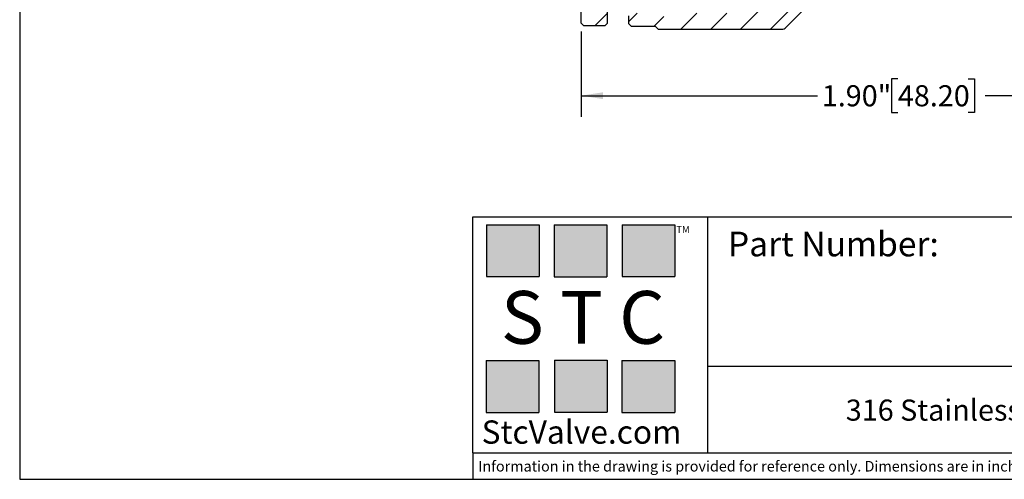
# Model space of a CAD drawing. Units: inches. Extents: x 0.2 to 10.8, y 0.2 to 8.3.
# Drawn here: x 0.2 to 6, y 0.2 to 2.9 of the extents above; entities that cross this region are included whole.
import ezdxf

# ---------------------------------------------------------------- set-up
doc = ezdxf.new("R2010")
doc.units = ezdxf.units.IN
doc.header["$MEASUREMENT"] = 0
doc.layers.add('SKETCH', color=7, linetype='Continuous')
doc.layers.add('TITLE_BLOCK', color=7, linetype='Continuous')
doc.styles.add('SLDTEXTSTYLE0', font='TXT', dxfattribs={"width": 0.75})
doc.styles.add('SLDTEXTSTYLE2', font='TXT', dxfattribs={"width": 0.563})
doc.styles.add('SLDTEXTSTYLE3', font='TXT', dxfattribs={"width": 0.605})
doc.dimstyles.new('SLDDIMSTYLE1', dxfattribs={"dimtxt": 0.125, "dimasz": 0.13, "dimexe": 0, "dimexo": 0.0625, "dimgap": 0.03125, "dimtad": 0, "dimtih": 1, "dimtoh": 1, "dimlfac": 0.5, "dimrnd": 1e-09, "dimzin": 4, "dimdsep": 46, "dimtxsty": 'SLDTEXTSTYLE0', "dimsah": 1, "dimcen": 0.09, "dimadec": 0, "dimazin": 1, "dimtfac": 1, "dimtofl": 0, "dimtmove": 0, "dimatfit": 3, "dimfxl": 0, "dimfrac": 2, "dimtolj": 1, "dimtzin": 12, "dimarcsym": 0})

# ---------------------------------------------------------------- blocks, each defined once
blk = doc.blocks.new('_D_1')
at = {"layer": 'SKETCH'}
for p, q in [((3.5069, 2.847), (3.5069, 2.3428)), ((7.3022, 2.847), (7.3022, 2.3428)), ((5.3842, 2.5671), (5.3461, 2.5671)), ((5.3461, 2.5671), (5.3461, 2.3686)), ((5.7998, 2.5671), (5.8379, 2.5671)), ((5.8379, 2.5671), (5.8379, 2.3686)), ((3.5069, 2.4678), (4.9078, 2.4678)), ((7.3022, 2.4678), (5.9014, 2.4678)), ((5.3461, 2.3686), (5.3842, 2.3686)), ((5.8379, 2.3686), (5.7998, 2.3686))]:
    blk.add_line(p, q, dxfattribs=at)
for points in [[(3.5069, 2.4678), (3.6369, 2.4478), (3.6369, 2.4878)], [(7.3022, 2.4678), (7.1722, 2.4878), (7.1722, 2.4478)]]:
    blk.add_solid(points, dxfattribs=at)
at = {"layer": 'SKETCH', "char_height": 0.125, "attachment_point": 1, "style": 'SLDTEXTSTYLE0'}
for s, insert in [('1.90"', (4.9332, 2.5298)), ('48.20', (5.3842, 2.5298))]:
    blk.add_mtext(s, dxfattribs=dict(at, insert=insert))

msp = doc.modelspace()

# ---------------------------------------------------------------- hatches: boundary and pattern name
at = {"linetype": 'Continuous', "lineweight": 18}
h = msp.add_hatch(dxfattribs=at)
h.set_pattern_fill('ANSI31', style=0)
edge = h.paths.add_edge_path(flags=0)
edge.add_line((5.0109, 3.1765), (5.0109, 3.1293))
edge.add_line((5.0109, 3.1293), (4.7747, 3.1293))
edge.add_line((4.7747, 3.1293), (4.7353, 3.0899))
edge.add_line((4.7353, 3.0899), (4.7353, 3.0308))
edge.add_arc((4.6959, 3.0308), 0.0394, 270, 360, ccw=False)
edge.add_line((4.6959, 2.9915), (4.5148, 2.9915))
edge.add_line((4.5148, 2.9915), (4.5148, 2.956))
edge.add_line((4.5148, 2.956), (4.0345, 2.956))
edge.add_line((4.0345, 2.956), (4.0345, 2.9364))
edge.add_line((4.0345, 2.9364), (3.8692, 2.9364))
edge.add_line((3.8692, 2.9364), (3.8692, 2.956))
edge.add_line((3.8692, 2.956), (3.8062, 2.956))
edge.add_line((3.8062, 2.956), (3.7904, 2.9403))
edge.add_line((3.7904, 2.9403), (3.7904, 2.893))
edge.add_line((3.7904, 2.893), (3.8062, 2.8773))
edge.add_line((3.8062, 2.8773), (3.9479, 2.8773))
edge.add_line((3.9479, 2.8773), (3.9636, 2.8615))
edge.add_line((3.9636, 2.8615), (4.6954, 2.8615))
edge.add_arc((4.6954, 2.9009), 0.0394, 270, 315)
edge.add_line((4.7232, 2.8731), (4.8298, 2.9797))
edge.add_line((4.8298, 2.9797), (5.9794, 2.9797))
edge.add_line((5.9794, 2.9797), (6.086, 2.8731))
edge.add_arc((6.1138, 2.9009), 0.0394, 225, 270)
edge.add_line((6.1138, 2.8615), (6.8455, 2.8615))
edge.add_line((6.8455, 2.8615), (6.8613, 2.8773))
edge.add_line((6.8613, 2.8773), (7.003, 2.8773))
edge.add_line((7.003, 2.8773), (7.0188, 2.893))
edge.add_line((7.0188, 2.893), (7.0188, 2.9403))
edge.add_line((7.0188, 2.9403), (7.003, 2.956))
edge.add_line((7.003, 2.956), (6.94, 2.956))
edge.add_line((6.94, 2.956), (6.94, 2.9364))
edge.add_line((6.94, 2.9364), (6.7747, 2.9364))
edge.add_line((6.7747, 2.9364), (6.7747, 2.956))
edge.add_line((6.7747, 2.956), (6.2944, 2.956))
edge.add_line((6.2944, 2.956), (6.2944, 2.9915))
edge.add_line((6.2944, 2.9915), (6.1132, 2.9915))
edge.add_arc((6.1132, 3.0308), 0.0394, 180, 270, ccw=False)
edge.add_line((6.0739, 3.0308), (6.0739, 3.0899))
edge.add_line((6.0739, 3.0899), (6.0345, 3.1293))
edge.add_line((6.0345, 3.1293), (5.7983, 3.1293))
edge.add_line((5.7983, 3.1293), (5.7983, 3.1765))
edge.add_line((5.7983, 3.1765), (5.0109, 3.1765))
h = msp.add_hatch(dxfattribs=at)
h.set_pattern_fill('ANSI31', style=0)
h.paths.add_polyline_path([(3.6487, 2.8812), (3.6644, 2.897), (3.6644, 3.0781), (3.9243, 3.0781), (3.9243, 3.0505), (4.0896, 3.0505), (4.2944, 3.1135), (4.2944, 3.1293), (3.5463, 3.1293), (3.5069, 3.0899), (3.5069, 2.897), (3.5227, 2.8812)], flags=0)
at = {"layer": 'TITLE_BLOCK'}
for points in [[(3.2585, 1.3964), (3.2585, 1.7037), (2.9461, 1.7037), (2.9461, 1.3964)], [(3.6591, 1.396), (3.6591, 1.7033), (3.3468, 1.7033), (3.3468, 1.396)], [(4.0621, 1.3964), (4.0621, 1.7037), (3.7498, 1.7037), (3.7498, 1.3964)], [(3.2574, 0.5921), (3.2574, 0.8994), (2.9451, 0.8994), (2.9451, 0.5921)], [(3.6616, 0.594), (3.6616, 0.9013), (3.3493, 0.9013), (3.3493, 0.594)], [(4.0619, 0.5921), (4.0619, 0.8994), (3.7496, 0.8994), (3.7496, 0.5921)]]:
    msp.add_hatch(color=204, dxfattribs=at).paths.add_polyline_path(points, flags=0)

# ---------------------------------------------------------------- linework, layer by layer
at = {"color": 7, "linetype": 'Continuous', "lineweight": 25}
for p, q in [((3.5069, 2.897), (3.5069, 3.0899)), ((3.6644, 2.897), (3.6644, 3.0781)), ((4.8298, 2.9797), (4.7232, 2.8731)), ((3.7904, 2.893), (3.7904, 2.9403)), ((3.5227, 2.8812), (3.5069, 2.897)), ((3.6487, 2.8812), (3.5227, 2.8812)), ((3.6644, 2.897), (3.6487, 2.8812)), ((3.8062, 2.8773), (3.7904, 2.893)), ((3.9479, 2.8773), (3.8062, 2.8773)), ((3.9636, 2.8615), (3.9479, 2.8773)), ((3.9636, 2.8615), (4.6954, 2.8615))]:
    msp.add_line(p, q, dxfattribs=at)
msp.add_arc((4.6954, 2.9009), 0.0394, 270, 315, dxfattribs=at)
at = {"layer": 'TITLE_BLOCK'}
for p, q in [((0.181, 8.3031), (0.181, 0.1968)), ((2.8652, 1.7505), (10.803, 1.7505)), ((2.8652, 0.354), (2.8652, 1.7505)), ((4.2588, 0.354), (4.2588, 1.7505)), ((4.2588, 0.8661), (10.803, 0.8661)), ((2.8653, 0.354), (2.8652, 0.354)), ((2.8653, 0.354), (10.803, 0.354)), ((2.8653, 0.354), (2.8653, 0.1968)), ((0.181, 0.1968), (10.803, 0.1968))]:
    msp.add_line(p, q, dxfattribs=at)
at = {"layer": 'TITLE_BLOCK', "color": 204}
for p, q in [((2.9461, 1.7037), (3.2585, 1.7037)), ((2.9461, 1.7037), (2.9461, 1.3964)), ((3.2585, 1.7037), (3.2585, 1.3964)), ((3.3468, 1.7033), (3.6591, 1.7033)), ((3.3468, 1.7033), (3.3468, 1.396)), ((3.6591, 1.7033), (3.6591, 1.396)), ((3.7498, 1.7037), (4.0621, 1.7037)), ((3.7498, 1.7037), (3.7498, 1.3964)), ((4.0621, 1.7037), (4.0621, 1.3964)), ((2.9461, 1.3964), (3.2585, 1.3964)), ((3.3468, 1.396), (3.6591, 1.396)), ((3.7498, 1.3964), (4.0621, 1.3964)), ((2.9451, 0.8994), (3.2574, 0.8994)), ((2.9451, 0.8994), (2.9451, 0.5921)), ((3.2574, 0.8994), (3.2574, 0.5921)), ((3.3493, 0.9013), (3.6616, 0.9013)), ((3.3493, 0.9013), (3.3493, 0.594)), ((3.6616, 0.9013), (3.6616, 0.594)), ((3.7496, 0.8994), (4.0619, 0.8994)), ((3.7496, 0.8994), (3.7496, 0.5921)), ((4.0619, 0.8994), (4.0619, 0.5921)), ((2.9451, 0.5921), (3.2574, 0.5921)), ((3.3493, 0.594), (3.6616, 0.594)), ((3.7496, 0.5921), (4.0619, 0.5921))]:
    msp.add_line(p, q, dxfattribs=at)

# ---------------------------------------------------------------- texts
at = {"layer": 'TITLE_BLOCK'}
for s, insert, char_height, attachment_point, style in [('TM', (4.0709, 1.6968), 0.04167, 1, 'SLDTEXTSTYLE3'), ('S T C', (3.5186, 1.3115), 0.3125, 2, 'SLDTEXTSTYLE2'), ('316 Stainless Steel Tee Union Fitting, 5/16" [8mm] Tube', (7.2793, 0.6688), 0.125, 2, 'SLDTEXTSTYLE0'), ('StcValve.com', (3.5099, 0.5452), 0.137795, 2, 'SLDTEXTSTYLE3'), ('Information in the drawing is provided for reference only. Dimensions are in inches [mm], U.N.O.', (2.898, 0.3053), 0.0625, 1, 'SLDTEXTSTYLE0')]:
    msp.add_mtext(s, dxfattribs=dict(at, insert=insert, char_height=char_height, attachment_point=attachment_point, style=style))
at = {"layer": 'TITLE_BLOCK', "color": 7, "insert": (4.3774, 1.6625), "char_height": 0.145833, "attachment_point": 1, "style": 'SLDTEXTSTYLE0'}
msp.add_mtext('Part Number:', dxfattribs=at)

# ---------------------------------------------------------------- dimensions: what is measured, and where the dimension line sits
at = {"layer": 'SKETCH'}
dim = msp.add_linear_dim(base=(7.3022, 2.4678), p1=(3.5069, 2.897), p2=(7.3022, 2.897), angle=0, dimstyle='SLDDIMSTYLE1', dxfattribs=at)
dim.commit()
dim.dimension.update_dxf_attribs({"geometry": '_D_1', "text_midpoint": (5.4046, 2.4678), "dimtype": 160})

doc.saveas('drawing.dxf')
